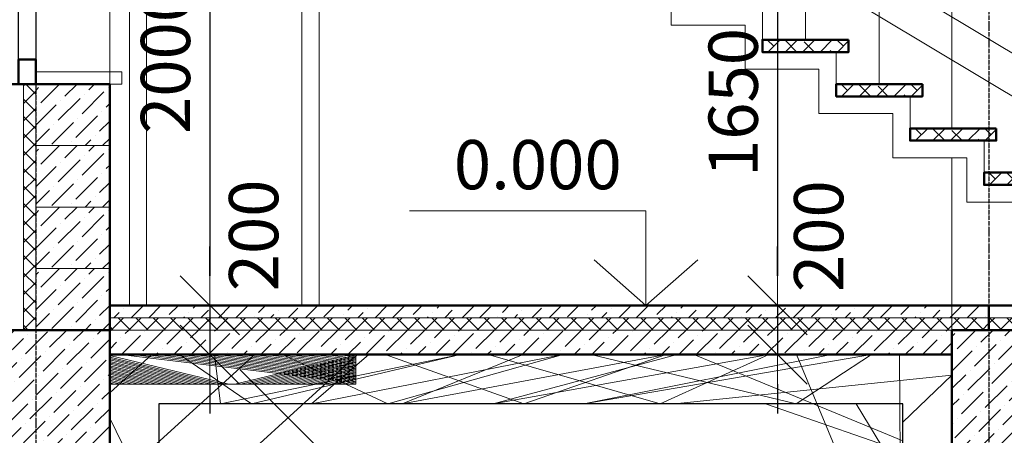
# Model space of a CAD drawing. Units: inches. Extents: x 1429185 to 1527331, y 5775212 to 5899844.
# Drawn here: x 1486443 to 1490441, y 5868049 to 5869739 of the extents above; entities that cross this region are included whole.
import ezdxf

# ---------------------------------------------------------------- set-up
doc = ezdxf.new("R2010")
doc.units = ezdxf.units.IN
doc.header["$MEASUREMENT"] = 0
doc.header["$PDMODE"] = 35
doc.header["$PDSIZE"] = 0.1
doc.linetypes.add('ACAD_ISO04W100', pattern=[30, 24, -3, 0, -3])
doc.layers.get('0').update_dxf_attribs({"linetype": 'CONTINUOUS', "lineweight": 0})
doc.layers.get('Defpoints').update_dxf_attribs({"color": 200, "linetype": 'CONTINUOUS'})
for name, color, linetype, lineweight in [('dim', 4, 'CONTINUOUS', 9), ('wood', 7, 'CONTINUOUS', 50), ('Оси', 6, 'CONTINUOUS', 0), ('РАЗМЕРЫ', 7, 'CONTINUOUS', 15)]:
    doc.layers.add(name, color=color, linetype=linetype, lineweight=lineweight)
doc.layers.add('shtamp', color=7, linetype='CONTINUOUS')
doc.styles.add('Arial', font='arial.ttf')
doc.styles.add('GOST 2.304', font='CS_Gost2304.shx', dxfattribs={"oblique": 15})
doc.dimstyles.new('Copy of ARKO_TICK', dxfattribs={"dimscale": 80, "dimtxt": 2.5, "dimasz": 1.5, "dimexe": 1.5, "dimexo": 1.5, "dimgap": 1, "dimtad": 1, "dimdec": 0, "dimzin": 0, "dimdsep": 46, "dimtxsty": 'GOST 2.304', "dimblk": 'dblk_0', "dimcen": 2, "dimdle": 1.5, "dimadec": 0, "dimazin": 0, "dimtfac": 1, "dimtdec": 0, "dimtix": 1, "dimtmove": 0, "dimatfit": 3, "dimldrblk": 'OBLIQUE', "dimfxl": 0, "dimtolj": 1, "dimtzin": 0, "dimarcsym": 0})
pattern_1 = [(45.0001249355433, (0, 33191.43608841021), (26.51629228700433, 97.22724023312682), [125, -25, 0, -25])]

# ---------------------------------------------------------------- blocks, each defined once
blk = doc.blocks.new('висота')
at = {"layer": 'РАЗМЕРЫ', "color": 7, "lineweight": 20}
for p, q in [((0.0131845420692116, 385.2221869840287), (-959.8127750586716, 385.2221869840287)), ((0.0131845420692116, 385.2221869840287), (0, 0)), ((0, 0), (-209.9868154579308, 185.2221869840287)), ((0, 0), (209.999493725365, 185.2078126117121))]:
    blk.add_line(p, q, dxfattribs=at)
blk.add_lwpolyline([(-245.3190834447742, 0), (235.2878092440078, 0)], dxfattribs=at)
at = {"layer": 'dim', "color": 7, "style": 'Arial', "flags": 4}
blk.add_attdef('0,000', (-779.9785319154615, 472.3578999257297), '', height=200, dxfattribs=at)
blk = doc.blocks.new('dblk_0')
at = {"color": 0, "linetype": 'ByBlock'}
for p, q in [((1, 1), (-1, -1)), ((0, 1), (0, -1)), ((-1, 0), (1, 0))]:
    blk.add_line(p, q, dxfattribs=at)
blk = doc.blocks.new('*D935')
at = {"layer": 'Defpoints', "color": 0, "ltscale": 15}
for p in [(1486808.603336676, 5870577.534481716), (1486808.603268346, 5868577.534598565), (1487215.181943184, 5868577.534598565)]:
    blk.add_point(p, dxfattribs=at)
at = {"layer": 'dim', "color": 0, "lineweight": -2, "ltscale": 15}
for p, q in [((1486928.603336676, 5870577.534481716), (1487335.181943184, 5870577.534481716)), ((1487215.181943184, 5870457.534481716), (1487215.181943184, 5868697.534598565)), ((1486928.603268346, 5868577.534598565), (1487335.181943184, 5868577.534598565))]:
    blk.add_line(p, q, dxfattribs=at)
at = {"layer": 'dim', "color": 0, "lineweight": -2, "ltscale": 15, "xscale": 120, "yscale": 120, "zscale": 120}
for p, rotation in [((1487215.181943184, 5870577.534481716), 90), ((1487215.181943184, 5868577.534598565), 270)]:
    blk.add_blockref('dblk_0', p, dxfattribs=dict(at, rotation=rotation))
at = {"layer": 'dim', "color": 0, "ltscale": 15, "insert": (1487035.181943183, 5869577.534540141), "char_height": 200, "attachment_point": 5, "rotation": 90, "style": 'GOST 2.304'}
blk.add_mtext('\\A1;2000', dxfattribs=at)
blk = doc.blocks.new('_Oblique')
at = {"color": 0, "linetype": 'ByBlock', "lineweight": -2}
blk.add_line((-0.5, -0.5), (0.5, 0.5), dxfattribs=at)
blk = doc.blocks.new('*D940')
at = {"layer": 'Defpoints', "color": 0, "ltscale": 15}
for p in [(1489158.603336676, 5870227.534481552), (1489158.603280303, 5868577.534518276), (1489520.205779106, 5868577.534518276)]:
    blk.add_point(p, dxfattribs=at)
at = {"layer": 'dim', "color": 0, "lineweight": -2, "ltscale": 15}
for p, q in [((1489278.603336676, 5870227.534481552), (1489640.205779106, 5870227.534481552)), ((1489520.205779106, 5870107.534481552), (1489520.205779106, 5868697.534518276)), ((1489278.603280303, 5868577.534518276), (1489640.205779106, 5868577.534518276))]:
    blk.add_line(p, q, dxfattribs=at)
at = {"layer": 'dim', "color": 0, "lineweight": -2, "ltscale": 15, "xscale": 120, "yscale": 120, "zscale": 120}
for p, rotation in [((1489520.205779106, 5870227.534481552), 90), ((1489520.205779106, 5868577.534518276), 270)]:
    blk.add_blockref('dblk_0', p, dxfattribs=dict(at, rotation=rotation))
at = {"layer": 'dim', "color": 0, "ltscale": 15, "insert": (1489340.205779105, 5869402.534499914), "char_height": 200, "attachment_point": 5, "rotation": 90, "style": 'GOST 2.304'}
blk.add_mtext('\\A1;1650', dxfattribs=at)
blk = doc.blocks.new('*D941')
at = {"layer": 'Defpoints', "color": 0, "ltscale": 15}
for p in [(1488981.001605128, 5868577.534481726), (1488981.00160563, 5868377.53448776), (1489520.205742508, 5868377.53448776)]:
    blk.add_point(p, dxfattribs=at)
at = {"layer": 'dim', "color": 0, "lineweight": -2, "ltscale": 15}
for p, q in [((1489520.205742508, 5868697.534481726), (1489520.205742508, 5868817.534481726)), ((1489101.001605128, 5868577.534481726), (1489640.205742508, 5868577.534481726)), ((1489520.205742508, 5868577.534481726), (1489520.205742508, 5868377.53448776)), ((1489101.00160563, 5868377.53448776), (1489640.205742508, 5868377.53448776)), ((1489520.205742508, 5868257.53448776), (1489520.205742508, 5868137.53448776))]:
    blk.add_line(p, q, dxfattribs=at)
at = {"layer": 'dim', "color": 0, "lineweight": -2, "ltscale": 15, "xscale": 120, "yscale": 120, "zscale": 120}
for p, rotation in [((1489520.205742508, 5868577.534481726), 270), ((1489520.205742508, 5868377.53448776), 90)]:
    blk.add_blockref('dblk_0', p, dxfattribs=dict(at, rotation=rotation))
at = {"layer": 'dim', "color": 0, "ltscale": 15, "insert": (1489687.271372702, 5868859.114101065), "char_height": 200, "attachment_point": 5, "rotation": 90, "style": 'GOST 2.304'}
blk.add_mtext('\\A1;200', dxfattribs=at)
blk = doc.blocks.new('*D942')
at = {"layer": 'Defpoints', "color": 0, "ltscale": 15}
for p in [(1486808.603336676, 5868577.534443556), (1486808.603337178, 5868377.53448172), (1487215.181943184, 5868377.53448172)]:
    blk.add_point(p, dxfattribs=at)
at = {"layer": 'dim', "color": 0, "lineweight": -2, "ltscale": 15}
for p, q in [((1487215.181943184, 5868697.534443556), (1487215.181943184, 5868817.534443556)), ((1486928.603336676, 5868577.534443556), (1487335.181943184, 5868577.534443556)), ((1487215.181943184, 5868577.534443556), (1487215.181943184, 5868377.53448172)), ((1486928.603337178, 5868377.53448172), (1487335.181943184, 5868377.53448172)), ((1487215.181943184, 5868257.53448172), (1487215.181943184, 5868137.53448172))]:
    blk.add_line(p, q, dxfattribs=at)
at = {"layer": 'dim', "color": 0, "lineweight": -2, "ltscale": 15, "xscale": 120, "yscale": 120, "zscale": 120}
for p, rotation in [((1487215.181943184, 5868577.534443556), 270), ((1487215.181943184, 5868377.53448172), 90)]:
    blk.add_blockref('dblk_0', p, dxfattribs=dict(at, rotation=rotation))
at = {"layer": 'dim', "color": 0, "ltscale": 15, "insert": (1487393.057835971, 5868862.143383738), "char_height": 200, "attachment_point": 5, "rotation": 90, "style": 'GOST 2.304'}
blk.add_mtext('\\A1;200', dxfattribs=at)

msp = doc.modelspace()

# ---------------------------------------------------------------- hatches: boundary and pattern name
at = {"ltscale": 15}
h = msp.add_hatch(dxfattribs=at)
h.set_pattern_fill('ANSI38', color=1, scale=400, angle=0.000124935543322, style=0)
h.set_pattern_definition([(45.00012493554332, (1800, 22031.92242384329), (-35.35541615285357, 35.35526196563308), []), (135.0001249355433, (1800, 22031.92242384329), (-106.0660942713402, 35.35510777841259), [125, -75])])
h.paths.add_polyline_path([(1489808.603336676, 5869657.534481726), (1489458.603336676, 5869657.534481726), (1489458.603336676, 5869607.534481726), (1489808.603336676, 5869607.534481726)])
h = msp.add_hatch(dxfattribs=at)
h.set_pattern_fill('ANSI37,_O', color=1, scale=400, angle=0.0001249355433094648)
h.set_pattern_definition([(45.0001249355433, (-1.862645149230957e-09, 31884.42852884345), (-35.35541615285356, 35.35526196563308), []), (135.0001249355433, (-1.862645149230957e-09, 31884.42852884345), (-35.35526196563308, -35.35541615285356), [])])
h.paths.add_polyline_path([(1486458.603336679, 5868477.534481726), (1486508.60333668, 5868477.534481726), (1486508.60333668, 5869477.53448172), (1486458.603336679, 5869477.53448172)])
h = msp.add_hatch(dxfattribs=at)
h.set_pattern_fill('ANSI36,_O', color=1, scale=400, angle=0.0001249355433094648)
h.set_pattern_definition([(45.0001249355433, (-1.862645149230957e-09, 35634.42852883786), (26.51629228700434, 97.22724023312682), [125, -25, 0, -25])])
h.paths.add_polyline_path([(1486508.60333668, 5869227.534481726), (1486808.603336676, 5869227.534481726), (1486808.603336676, 5869477.534481726), (1486508.60333668, 5869477.534481726)])
h = msp.add_hatch(dxfattribs=at)
h.set_pattern_fill('ANSI38', color=1, scale=400, angle=0.000124935543322, style=0)
h.set_pattern_definition([(45.00012493554332, (2100, 21851.92242384329), (-35.35541615285357, 35.35526196563308), []), (135.0001249355433, (2100, 21851.92242384329), (-106.0660942713402, 35.35510777841259), [125, -75])])
h.paths.add_polyline_path([(1490108.603336676, 5869477.534481726), (1489758.603336676, 5869477.534481726), (1489758.603336676, 5869427.534481726), (1490108.603336676, 5869427.534481726)])
h = msp.add_hatch(dxfattribs=at)
h.set_pattern_fill('ANSI38', color=1, scale=400, angle=0.000124935543322, style=0)
h.set_pattern_definition([(45.00012493554332, (2400, 21671.92242384329), (-35.35541615285357, 35.35526196563308), []), (135.0001249355433, (2400, 21671.92242384329), (-106.0660942713402, 35.35510777841259), [125, -75])])
h.paths.add_polyline_path([(1490408.603336676, 5869297.534481726), (1490058.603336676, 5869297.534481726), (1490058.603336676, 5869247.534481726), (1490408.603336676, 5869247.534481726)])
h = msp.add_hatch(dxfattribs=at)
h.set_pattern_fill('ANSI36,_O', color=1, scale=400, angle=0.0001249355433094648)
h.set_pattern_definition([(45.0001249355433, (-1.862645149230957e-09, 35384.42852883786), (26.51629228700434, 97.22724023312682), [125, -25, 0, -25])])
h.paths.add_polyline_path([(1486508.60333668, 5868977.534481726), (1486808.603336676, 5868977.534481726), (1486808.603336676, 5869227.534481726), (1486508.60333668, 5869227.534481726)])
h = msp.add_hatch(dxfattribs=at)
h.set_pattern_fill('ANSI38', color=1, scale=400, angle=0.000124935543322, style=0)
h.set_pattern_definition([(45.00012493554332, (2700, 21491.92242384329), (-35.35541615285357, 35.35526196563308), []), (135.0001249355433, (2700, 21491.92242384329), (-106.0660942713402, 35.35510777841259), [125, -75])])
h.paths.add_polyline_path([(1490708.603336676, 5869117.534481726), (1490358.603336676, 5869117.534481726), (1490358.603336676, 5869067.534481726), (1490708.603336676, 5869067.534481726)])
h = msp.add_hatch(dxfattribs=at)
h.set_pattern_fill('ANSI36,_O', color=1, scale=400, angle=0.0001249355433094648)
h.set_pattern_definition([(45.0001249355433, (-1.862645149230957e-09, 35134.42852883786), (26.51629228700434, 97.22724023312682), [125, -25, 0, -25])])
h.paths.add_polyline_path([(1486508.60333668, 5868727.534481726), (1486808.603336676, 5868727.534481726), (1486808.603336676, 5868977.534481726), (1486508.60333668, 5868977.534481726)])
h = msp.add_hatch(dxfattribs=at)
h.set_pattern_fill('ANSI36,_O', color=1, scale=400, angle=0.0001249355433094648)
h.set_pattern_definition([(45.0001249355433, (-1.862645149230957e-09, 34884.42852883786), (26.51629228700434, 97.22724023312682), [125, -25, 0, -25])])
h.paths.add_polyline_path([(1486508.60333668, 5868477.534481726), (1486808.603336676, 5868477.534481726), (1486808.603336676, 5868727.534481726), (1486508.60333668, 5868727.534481726)])
h = msp.add_hatch(dxfattribs=at)
h.set_pattern_fill('ANSI36,_O', color=1, scale=400, angle=0.000124935543309)
h.set_pattern_definition(pattern_1)
h.paths.add_polyline_path([(1490378.603336675, 5868577.534481726), (1486808.603336676, 5868577.534481726), (1486808.603336676, 5868527.534481726), (1490378.603336675, 5868527.534481726)])
h = msp.add_hatch(dxfattribs=at)
h.set_pattern_fill('ANSI37,_O', color=1, scale=400, angle=0.000124935543309)
h.set_pattern_definition([(45.0001249355433, (-4809.999999999069, 33291.43608841021), (-35.35541615285356, 35.35526196563308), []), (135.0001249355433, (-4809.999999999069, 33291.43608841021), (-35.35526196563308, -35.35541615285356), [])])
h.paths.add_polyline_path([(1490378.603336675, 5868527.534481726), (1486808.603336676, 5868527.534481726), (1486808.603336676, 5868477.534481726), (1490378.603336675, 5868477.534481726)])
h = msp.add_hatch(dxfattribs=at)
h.set_pattern_fill('ANSI37,_O', color=1, scale=400, angle=0.000124935543309)
h.set_pattern_definition([(45.0001249355433, (0, 33291.43608841021), (-35.35541615285356, 35.35526196563308), []), (135.0001249355433, (0, 33291.43608841021), (-35.35526196563308, -35.35541615285356), [])])
h.paths.add_polyline_path([(1494738.603336676, 5868527.534481726), (1490378.603336675, 5868527.534481726), (1490378.603336675, 5868477.534481726), (1494738.603336676, 5868477.534481726)])
h = msp.add_hatch(dxfattribs=at)
h.set_pattern_fill('ANSI36,_O', color=1, scale=400, angle=0.000124935543309)
h.set_pattern_definition(pattern_1)
h.paths.add_polyline_path([(1486318.60333668, 5868477.534481726), (1486808.603336676, 5868477.534481726), (1486808.603336676, 5866304.508838516), (1486318.60333668, 5866304.508838516)])
h = msp.add_hatch(dxfattribs=at)
h.set_pattern_fill('ANSI36,_O', color=1, scale=400, angle=0.000124935543309)
h.set_pattern_definition([(45.0001249355433, (-4809.999999999069, 33291.43608841021), (26.51629228700433, 97.22724023312682), [125, -25, 0, -25])])
h.paths.add_polyline_path([(1490228.603336677, 5868477.534481726), (1486808.603336676, 5868477.534481726), (1486808.603336676, 5868377.534481726), (1490228.603336677, 5868377.534481726)])
h = msp.add_hatch(dxfattribs=at)
h.set_pattern_fill('ANSI36,_O', color=1, scale=400, angle=0.0001249355433094648)
h.set_pattern_definition([(45.0001249355433, (3719.999999995576, 34634.42852883786), (26.51629228700434, 97.22724023312682), [125, -25, 0, -25])])
h.paths.add_polyline_path([(1490228.603336677, 5866304.508838516), (1490528.603336673, 5866304.508838516), (1490528.603336673, 5868477.534481726), (1490228.603336677, 5868477.534481726)])
h = msp.add_hatch(dxfattribs=at)
h.set_pattern_fill('ANSI34', color=1, scale=500, angle=0.000124935543322, style=0)
h.set_pattern_definition([(45.00012493554332, (-1439090289.902753, -5838013763.817404), (-265.1656211464018, 265.1644647422481), []), (45.00012493554332, (-1439090201.514405, -5838013763.817211), (-265.1656211464018, 265.1644647422481), []), (45.00012493554332, (-1439090113.126057, -5838013763.817019), (-265.1656211464018, 265.1644647422481), []), (45.00012493554332, (-1439090024.73771, -5838013763.816826), (-265.1656211464018, 265.1644647422481), [])])
h.paths.add_polyline_path([(1486808.603337153, 5866304.508838516), (1486808.603337153, 5868377.534490309), (1490228.603336677, 5868377.534481726), (1490228.6033362, 5866304.50883184), (1490028.603489742, 5866304.519538742), (1490028.603489742, 5868177.534626684), (1487008.474789246, 5868177.534635267), (1487008.474789246, 5866304.519539695)])
at = {"layer": 'dim', "ltscale": 15}
h = msp.add_hatch(dxfattribs=at)
h.set_pattern_fill('ANSI37', color=256, scale=400, angle=270, style=0)
h.set_pattern_definition([(225, (1442756104.484983, -5838211663.964106), (-35.35533905932739, 35.35533905932737), []), (135, (1442756104.484983, -5838211663.964106), (35.35533905932737, 35.35533905932739), [])])
h.paths.add_polyline_path([(1486808.603337153, 5868377.534490309), (1487808.603337153, 5868377.534490309), (1487808.603337153, 5868257.53449317), (1486808.603337153, 5868257.53449317)])

# ---------------------------------------------------------------- linework, layer by layer
at = {"color": 5, "ltscale": 15}
for points in [[(1486318.60333668, 5869477.53447505), (1486808.603336676, 5869477.534481726), (1486808.603336676, 5871477.534481726), (1486318.60333668, 5871477.53448172)], [(1486508.60333668, 5869477.534483633), (1486858.60333763, 5869477.534479818), (1486858.60333763, 5869527.534480772), (1486508.60333668, 5869527.534484587)]]:
    msp.add_lwpolyline(points, close=True, dxfattribs=at)
at = {"color": 1, "ltscale": 15}
for points in [[(1490528.603336673, 5871477.534481726), (1490228.603336677, 5871477.534481726), (1490228.603336677, 5869297.534481726), (1490408.603336676, 5869297.534481726), (1490408.603336676, 5869247.534481726), (1490358.603336676, 5869247.534481725), (1490358.603336676, 5869117.534481725), (1490528.603336673, 5869117.534481725)], [(1486958.603336676, 5870797.534481726), (1486888.603336676, 5870797.534481726), (1486888.603336676, 5868577.534481726), (1486958.603336676, 5868577.534481725)], [(1487588.603336676, 5870617.534481726), (1487658.603336676, 5870617.534481726), (1487658.603336676, 5868577.534481726), (1487588.603336676, 5868577.534481725)], [(1486458.603336679, 5868477.534481726), (1486508.60333668, 5868477.534481726), (1486508.60333668, 5869477.53448172), (1486458.603336679, 5869477.53448172)], [(1486508.60333668, 5869227.534481726), (1486808.603336676, 5869227.534481726), (1486808.603336676, 5869477.534481726), (1486508.60333668, 5869477.534481726)], [(1486508.60333668, 5868977.534481726), (1486808.603336676, 5868977.534481726), (1486808.603336676, 5869227.534481726), (1486508.60333668, 5869227.534481726)], [(1490528.603336673, 5868997.534481726), (1490288.603336676, 5868997.534481726), (1490288.603336676, 5869177.534481725), (1490228.603336677, 5869177.534481724), (1490228.603336677, 5868477.534481726), (1490528.603336673, 5868477.534481726)], [(1486508.60333668, 5868727.534481726), (1486808.603336676, 5868727.534481726), (1486808.603336676, 5868977.534481726), (1486508.60333668, 5868977.534481726)], [(1486508.60333668, 5868477.534481726), (1486808.603336676, 5868477.534481726), (1486808.603336676, 5868727.534481726), (1486508.60333668, 5868727.534481726)], [(1490378.603336675, 5868577.534481726), (1486808.603336676, 5868577.534481726), (1486808.603336676, 5868527.534481726), (1490378.603336675, 5868527.534481726)], [(1490378.603336675, 5868527.534481726), (1486808.603336676, 5868527.534481726), (1486808.603336676, 5868477.534481726), (1490378.603336675, 5868477.534481726)], [(1494738.603336676, 5868527.534481726), (1490378.603336675, 5868527.534481726), (1490378.603336675, 5868477.534481726), (1494738.603336676, 5868477.534481726)], [(1490228.603336677, 5868477.534481726), (1486808.603336676, 5868477.534481726), (1486808.603336676, 5868377.534481726), (1490228.603336677, 5868377.534481726)]]:
    msp.add_lwpolyline(points, close=True, dxfattribs=at)
for points in [[(1487658.603336676, 5871292.534481726), (1491176.477982962, 5869181.809693954)], [(1487658.603336676, 5871117.60592488), (1491176.477982962, 5869006.881137108)], [(1490658.603336676, 5869067.534481726), (1490358.603336676, 5869067.534481726), (1490358.603336676, 5869247.534481726), (1490058.603336676, 5869247.534481726), (1490058.603336676, 5869427.534481726), (1489758.603336676, 5869427.534481726), (1489758.603336676, 5869607.534481726), (1489458.603336676, 5869607.534481726), (1489458.603336676, 5869787.534481726), (1489158.603336676, 5869787.534481726), (1489158.603336676, 5869967.534481726), (1488858.603336676, 5869967.534481726), (1488858.603336676, 5870147.534481726), (1488558.603336676, 5870147.534481726), (1488558.603336676, 5870327.534481726), (1488258.603336676, 5870327.534481726), (1488258.603336676, 5870507.534481726), (1487958.603336676, 5870507.534481726), (1487958.603336676, 5870687.534481726), (1487658.603336676, 5870687.534481726), (1487658.603336676, 5870867.534481726)], [(1490588.603336676, 5868997.534481726), (1490288.603336676, 5868997.534481726), (1490288.603336676, 5869177.534481726), (1489988.603336676, 5869177.534481726), (1489988.603336676, 5869357.534481726), (1489688.603336676, 5869357.534481726), (1489688.603336676, 5869537.534481726), (1489388.603336676, 5869537.534481726), (1489388.603336676, 5869717.534481726), (1489088.603336676, 5869717.534481726), (1489088.603336676, 5869897.534481726), (1488788.603336676, 5869897.534481726), (1488788.603336676, 5870077.534481726), (1488488.603336676, 5870077.534481726), (1488488.603336676, 5870257.534481726), (1488188.603336676, 5870257.534481726), (1488188.603336676, 5870437.534481726), (1487888.603336676, 5870437.534481726), (1487888.603336676, 5870617.534481726), (1487588.603336676, 5870617.534481726), (1487588.603336676, 5870797.534481726)], [(1489633.603336676, 5869657.534481726), (1489633.603336676, 5870557.534481726)], [(1489933.603336676, 5869477.534481726), (1489933.603336676, 5870377.534481726)]]:
    msp.add_lwpolyline(points, dxfattribs=at)
at = {"layer": 'Defpoints', "ltscale": 15}
msp.add_lwpolyline([(1486808.603337153, 5866304.508838516), (1486808.603337153, 5868377.534490309), (1490228.603336677, 5868377.534481726), (1490228.6033362, 5866304.50883184), (1490028.603489742, 5866304.519538742), (1490028.603489742, 5868177.534626684), (1487008.474789246, 5868177.534635267), (1487008.474789246, 5866304.519539695)], close=True, dxfattribs=at)
at = {"layer": 'dim', "ltscale": 15}
msp.add_lwpolyline([(1486808.603337153, 5868377.534490309), (1487808.603337153, 5868377.534490309), (1487808.603337153, 5868257.53449317), (1486808.603337153, 5868257.53449317)], close=True, dxfattribs=at)
msp.add_lwpolyline([(1501367.662484571, 5865719.835550115), (1489934.216982774, 5865719.835550115), (1487339.093044946, 5868314.959488897)], dxfattribs=at)
at = {"layer": 'shtamp', "color": 1, "ltscale": 15}
msp.add_lwpolyline([(1486438.603336674, 5871477.534481721), (1486508.603336674, 5871477.534481721), (1486508.60333668, 5869477.53448172), (1486438.60333668, 5869477.53448172)], close=True, dxfattribs=at)
at = {"layer": 'wood', "color": 1, "ltscale": 15}
for points in [[(1489808.603336676, 5869657.534481726), (1489458.603336676, 5869657.534481726), (1489458.603336676, 5869607.534481726), (1489808.603336676, 5869607.534481726)], [(1486318.603247634, 5869477.534480363), (1486808.60324763, 5869477.534480363), (1486808.603336676, 5868477.534481726), (1486318.60333668, 5868477.534481726)], [(1490108.603336676, 5869477.534481726), (1489758.603336676, 5869477.534481726), (1489758.603336676, 5869427.534481726), (1490108.603336676, 5869427.534481726)], [(1490408.603336676, 5869297.534481726), (1490058.603336676, 5869297.534481726), (1490058.603336676, 5869247.534481726), (1490408.603336676, 5869247.534481726)], [(1490708.603336676, 5869117.534481726), (1490358.603336676, 5869117.534481726), (1490358.603336676, 5869067.534481726), (1490708.603336676, 5869067.534481726)], [(1486808.603336676, 5868377.534481726), (1486808.603336676, 5868577.534481726), (1490378.603336675, 5868577.534481726), (1490378.603336675, 5868477.534481726), (1490228.603336677, 5868477.534481726), (1490228.603336677, 5868377.534481726)], [(1490528.603336673, 5868377.534481726), (1490528.603336673, 5868477.534481726), (1490378.603336675, 5868477.534481726), (1490378.603336675, 5868577.534481726), (1494738.603336676, 5868577.534481726), (1494738.603336676, 5868377.534481726)], [(1486318.60333668, 5868477.534481726), (1486808.603336676, 5868477.534481726), (1486808.603336676, 5866304.508838516), (1486318.60333668, 5866304.508838516)], [(1490228.603336677, 5866304.508838516), (1490528.603336673, 5866304.508838516), (1490528.603336673, 5868477.534481726), (1490228.603336677, 5868477.534481726)]]:
    msp.add_lwpolyline(points, close=True, dxfattribs=at)
at = {"layer": 'wood', "color": 5, "ltscale": 15}
msp.add_lwpolyline([(1486438.60333668, 5869477.53448172), (1486508.603336203, 5869477.53448172), (1486508.603336203, 5869577.534482674), (1486438.60333668, 5869577.534482674)], close=True, dxfattribs=at)
at = {"layer": 'Оси', "linetype": 'ACAD_ISO04W100', "lineweight": 25, "ltscale": 0.75}
for p, q in [((1486508.603337027, 5877251.484343514), (1486508.603336328, 5864568.199533101)), ((1490378.603337189, 5871677.534481722), (1490378.603336355, 5864568.199534032))]:
    msp.add_line(p, q, dxfattribs=at)

# ---------------------------------------------------------------- block references
at = {"layer": 'shtamp', "color": 1, "ltscale": 15}
ref = msp.add_blockref('висота', (1488986.017241883, 5868577.534481726), dxfattribs=dict(at, xscale=0.9999999310821295, yscale=1.000000163912773))
ref.add_attrib('0,000', '0.000', (1488206.038710051, 5869049.892381608), dxfattribs={"layer": 'dim', "color": 7, "height": 200, "style": 'GOST 2.304', "oblique": 15, "flags": 4})

# ---------------------------------------------------------------- dimensions: what is measured, and where the dimension line sits
at = {"layer": 'dim', "color": 5, "ltscale": 15}
for base, p1, p2, picture, middle in [((1487215.181943184, 5868577.534598565), (1486808.603336676, 5870577.534481716), (1486808.603268346, 5868577.534598565), '*D935', (1487035.181943183, 5869577.534540141)), ((1489520.205779106, 5868577.534518276), (1489158.603336676, 5870227.534481552), (1489158.603280303, 5868577.534518276), '*D940', (1489340.205779105, 5869402.534499914))]:
    dim = msp.add_linear_dim(base=base, p1=p1, p2=p2, angle=90, dimstyle='Copy of ARKO_TICK', override={"dimtmove": 2}, dxfattribs=at)
    dim.commit()
    dim.dimension.update_dxf_attribs({"geometry": picture, "text_midpoint": middle})
for base, p1, p2, picture, middle in [((1487215.181943184, 5868377.53448172), (1486808.603336676, 5868577.534443556), (1486808.603337178, 5868377.53448172), '*D942', (1487393.057835971, 5868862.143383738)), ((1489520.205742508, 5868377.53448776), (1488981.001605128, 5868577.534481726), (1488981.00160563, 5868377.53448776), '*D941', (1489687.271372702, 5868859.114101065))]:
    dim = msp.add_linear_dim(base=base, p1=p1, p2=p2, angle=90, dimstyle='Copy of ARKO_TICK', override={"dimtmove": 2}, dxfattribs=at)
    dim.commit()
    dim.dimension.update_dxf_attribs({"geometry": picture, "text_midpoint": middle, "dimtype": 160})

doc.saveas('drawing.dxf')
